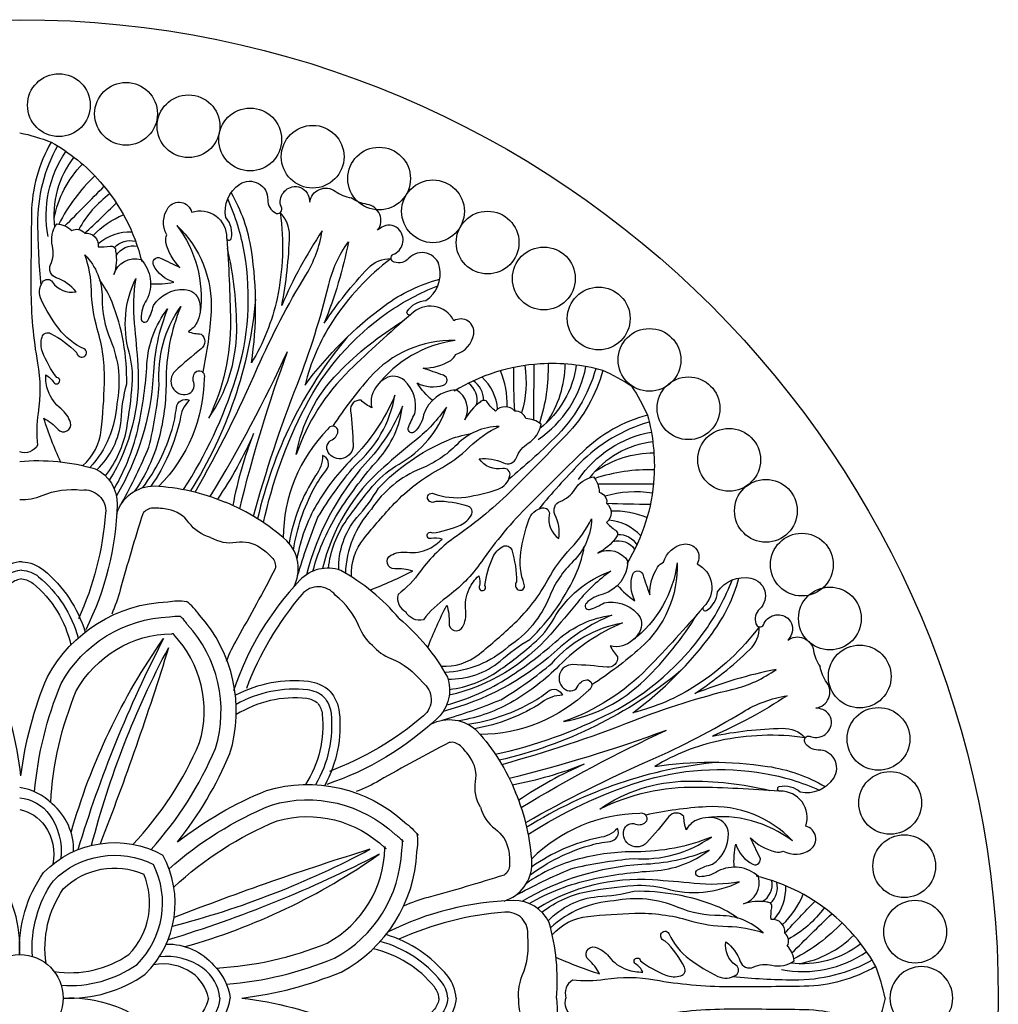
# Model space of a CAD drawing. Units: inches. Extents: x 47.6 to 100.5, y 13.2 to 47.2.
# Drawn here: x 85.5 to 100.5, y 32.1 to 47.2 of the extents above; entities that cross this region are included whole.
import ezdxf

# ---------------------------------------------------------------- set-up
doc = ezdxf.new("R2010")
doc.units = ezdxf.units.IN
doc.header["$MEASUREMENT"] = 0
doc.layers.add('OBJECT', color=7, linetype='Continuous')

msp = doc.modelspace()

# ---------------------------------------------------------------- linework, layer by layer
at = {"layer": 'OBJECT'}
for points in [[(85.542, 45.494, -0.038328), (86.026, 45.351, -0.083823), (86.776, 44.744, -0.122405), (87.412, 43.519, -0.559702)], [(86.026, 45.351, 0.127275), (85.723, 44.254, 0.004592), (85.714, 43.096, 0.044087), (85.816, 41.963, -0.083675), (85.825, 41.197, 0.069422), (85.816, 40.703, -0.350874), (85.542, 40.6, -1.081382)], [(86.121, 45.295, 0.129379), (85.816, 44.092, 0.021857), (85.866, 43.154, 19.484866)], [(85.978, 43.905, -0.199787), (86.252, 45.21, -1.725216)], [(86.372, 45.121, 0.197019), (86.078, 44.042, 4.993882)], [(86.068, 44.177, -0.147827), (86.504, 45.014, -3.10729)], [(86.693, 44.833, 0.084895), (86.142, 44.094, 3.648569)], [(87.548, 43.18, 0.071143), (87.903, 43.204, -0.204132), (87.593, 43.466, -0.722145), (87.701, 43.573, 0.008824), (87.998, 43.43, -0.143309), (87.784, 43.811, -0.165075), (87.796, 43.93, -0.290852), (87.82, 44.347, -0.644579), (88.177, 44.276, -0.522052), (88.713, 43.883, 0.868238), (88.784, 43.871, 0.245529), (88.701, 44.193, -0.301903), (88.915, 44.705, -0.609887), (89.344, 44.467, 0.289362), (89.463, 44.264, 0.626635), (89.558, 44.336, -0.516163), (89.749, 44.669, -0.335562), (89.963, 44.538, -0.078153), (89.987, 44.431, -0.568136), (90.38, 44.598, 0.120209), (90.624, 44.497, 3.456426)], [(86.234, 44.065, 0.002103), (86.836, 44.674, 18.938739)], [(86.926, 44.558, 0.112575), (86.446, 44.01, 11.153784)], [(89.533, 44.27, -0.088126), (89.487, 42.954, -0.083906), (89.094, 41.965, 0.075186), (89.094, 43.692, 0.094331), (88.783, 44.576, 5.630984)], [(86.538, 43.956, 0.011334), (87.024, 44.418, -5.190817)], [(88.054, 40.025, 0.066213), (88.856, 41.727, 0.120667), (88.987, 43.645, 0.062566), (88.731, 44.481, -11.991822)], [(91.868, 41.391, -0.071143), (91.634, 41.658, 0.204132), (92.038, 41.625, 0.722145), (92.038, 41.776, -0.008824), (91.726, 41.886, 0.143309), (92.148, 42.004, 0.165075), (92.223, 42.096, 0.290852), (92.501, 42.408, 0.644579), (92.198, 42.61, 0.522052), (91.541, 42.711, -0.868238), (91.482, 42.753, -0.245529), (91.769, 42.922, 0.301903), (91.979, 43.436, 0.609887), (91.508, 43.57, -0.289362), (91.28, 43.511, -0.626635), (91.264, 43.629, 0.516163), (91.365, 44, 0.335562), (91.12, 44.059, 0.078153), (91.028, 44, 0.568136), (90.868, 44.396, -0.120209), (90.624, 44.497, -3.456426)], [(86.668, 43.92, -0.106342), (87.133, 44.237, -5.162978)], [(88.233, 39.985, 0.026135), (89.189, 41.893, -0.033939), (89.928, 43.311, 0.097884), (90.178, 43.99, 0.04529), (89.558, 42.846, 0.043889), (89.677, 43.919, 0.209305), (89.533, 44.27, 3.670289)], [(86.168, 40.448, -0.027406), (85.912, 41.117, -0.091818), (86.13, 40.946, 0.800688), (86.32, 41.05, 0.159199), (86.178, 41.259, -0.144712), (85.978, 41.535, -0.093549), (85.941, 41.781, -0.132759), (86.064, 41.667, 1.595596), (86.111, 41.743, -0.071056), (85.893, 42.133, -0.165272), (85.884, 42.361, -0.470674), (86.016, 42.417, -0.08077), (86.415, 42.123, 0.447176), (86.519, 42.057, 0.698865), (86.529, 42.18, -0.125787), (86.14, 42.493, -0.048049), (85.874, 42.93, -0.265725), (85.893, 43.206, -0.535006), (86.045, 43.206, 0.300523), (86.406, 43.054, 0.145789), (86.102, 43.272, -0.441906), (86.016, 43.471, 0.165384), (86.045, 43.756, -0.213221), (86.111, 44.098, -0.167797), (86.339, 43.994, -0.360356), (86.538, 43.956, -0.467264), (86.747, 43.747, 0.08279), (86.928, 43.756, -0.510873), (87.013, 43.68, -0.124078), (86.985, 43.319, -0.402127), (87.403, 43.553, -0.313682), (87.488, 42.93, 0.155112), (87.402, 42.645, 0.750819), (87.507, 42.617, 0.064136), (87.592, 42.845, -0.261544), (88.067, 43.092, -0.330189), (88.294, 42.911, -0.190718), (88.256, 42.579, -0.148357), (88.123, 42.446, 0.083512), (88.323, 42.408, -0.48679), (88.323, 42.18, 0.022026), (87.924, 41.838, 0.770803), (88.114, 41.487, 0.451668), (88.209, 41.667, -0.328618), (88.256, 41.838, -0.644004), (88.37, 41.734, -0.195066), (87.676, 40.076, -5.303155)], [(87.951, 44.073, -0.197887), (88.307, 42.741, -2.726658)], [(87.951, 44.073, -0.222338), (88.475, 42.751, -0.038232), (88.347, 41.823, -38.326267)], [(86.996, 43.734, -0.271375), (87.317, 43.832, -2.4325)], [(88.715, 43.871, -0.016214), (88.772, 42.608, -0.117317), (88.439, 41.119, 0.150326), (88.868, 42.453, 0.061947), (88.725, 43.727, 8.411614)], [(89.125, 39.616, -0.026135), (89.798, 41.641, 0.033939), (90.278, 43.166, -0.097884), (90.581, 43.823, -0.04529), (90.211, 42.576, -0.043889), (90.885, 43.419, -0.209305), (91.235, 43.565, -3.670289)], [(87.022, 43.607, -0.330516), (87.344, 43.756, 16.884155)], [(86.51, 40.391, 0.187545), (86.793, 40.937, 0.019355), (86.841, 41.655, 0.07995), (86.732, 42.489, -0.068498), (86.641, 43.08, 0.080788), (86.543, 43.622, -0.197043), (86.805, 42.964, 0.103278), (86.933, 42.319, -0.152323), (87.03, 41.338, -0.174559), (86.619, 40.364, 2.655203)], [(91.235, 43.565, 0.088126), (90.337, 42.601, 0.083906), (89.916, 41.624, -0.075186), (91.137, 42.846, -0.094331), (91.982, 43.251, -5.630984)], [(86.726, 40.328, 0.181355), (87.097, 41.089, -0.054739), (87.182, 41.643, 0.100195), (86.957, 42.897, 0.065165), (86.766, 43.241, -6.791183)], [(86.857, 40.233, 0.122329), (87.182, 40.961, 0.025986), (87.267, 41.637, 0.086149), (87.219, 42.13, -0.182693), (87.322, 43.262, 0.06902), (87.298, 42.568, -0.008642), (87.353, 41.929, -0.156745), (86.916, 40.166, 5.758682)], [(89.28, 39.518, -0.066213), (89.916, 41.288, -0.120667), (91.179, 42.736, -0.062566), (91.952, 43.147, 11.991822)], [(89.158, 42.942, -0.11784), (88.16, 40.003, 11.129156)], [(86.991, 40.035, 0.078538), (87.365, 41.004, 0.038296), (87.493, 41.947, -0.151036), (87.809, 42.794, 0.092668), (87.59, 41.765, -0.116582), (87.024, 39.925, 20.397906)], [(87.11, 39.82, 0.023435), (87.523, 40.675, 0.038963), (87.681, 41.631, -0.173979), (88.01, 42.83, 0.098297), (87.785, 41.673, -0.064526), (87.675, 40.803, -0.091346), (87.299, 39.995, -21.378856)], [(91.531, 42.704, 0.016214), (90.598, 41.852, 0.117317), (89.781, 40.563, -0.150326), (90.421, 41.81, -0.061947), (91.422, 42.61, -8.411614)], [(90.561, 42.361, 0.11784), (89.189, 39.577, -11.129156)], [(92.215, 42.307, 0.222338), (90.909, 41.742, 0.038232), (90.343, 40.996, 38.326267)], [(92.215, 42.307, 0.197887), (91.021, 41.617, 2.726658)], [(88.463, 39.917, 0.028097), (89.649, 42.143, 8.437092)], [(88.914, 39.73, -0.028097), (89.649, 42.143, -8.437092)], [(94.48, 41.85, -0.127275), (93.918, 40.859, -0.004592), (93.105, 40.034, -0.044087), (92.232, 39.306, 0.083675), (91.684, 38.77, -0.069422), (91.341, 38.414, 0.350874), (91.462, 38.148, 1.081382)], [(94.922, 41.608, 0.038328), (94.48, 41.85, 0.083823), (93.52, 41.95, 0.122405), (92.204, 41.534, 0.559702)], [(93.014, 41.292, 0.106342), (92.91, 41.845, 5.162978)], [(94.373, 41.877, -0.129379), (93.738, 40.811, -0.021857), (93.039, 40.183, -19.484866)], [(93.13, 41.225, -0.011334), (93.114, 41.895, 5.190817)], [(93.283, 41.925, -0.112575), (93.235, 41.198, -11.153784)], [(93.423, 41.087, -0.002103), (93.428, 41.943, -18.938739)], [(93.491, 40.793, 0.199787), (94.22, 41.909, 1.725216)], [(93.641, 41.955, -0.084895), (93.508, 41.043, -3.648569)], [(94.072, 41.932, -0.197019), (93.517, 40.961, -4.993882)], [(93.619, 41.049, 0.147827), (93.903, 41.949, 3.10729)], [(90.912, 38.483, 0.027406), (91.566, 38.775, 0.091818), (91.291, 38.808, -0.800688), (91.23, 39.016, -0.159199), (91.479, 39.063, 0.144712), (91.814, 39.117, 0.093549), (92.016, 39.265, 0.132759), (91.848, 39.272, -1.595596), (91.868, 39.359, 0.071056), (92.298, 39.48, 0.165272), (92.465, 39.634, 0.470674), (92.412, 39.768, 0.08077), (91.922, 39.842, -0.447176), (91.801, 39.869, -0.698865), (91.882, 39.963, 0.125787), (92.378, 39.909, 0.048049), (92.875, 40.03, 0.265725), (93.056, 40.238, 0.535006), (92.949, 40.346, -0.300523), (92.586, 40.493, -0.145789), (92.956, 40.433, 0.441906), (93.157, 40.514, -0.165384), (93.338, 40.735, 0.213221), (93.533, 41.024, 0.167797), (93.298, 41.111, 0.360356), (93.13, 41.225, 0.467264), (92.835, 41.225, -0.08279), (92.714, 41.359, 0.510873), (92.6, 41.366, 0.124078), (92.365, 41.091, 0.402127), (92.234, 41.552, 0.313682), (91.734, 41.171, -0.155112), (91.593, 40.909, -0.750819), (91.499, 40.963, -0.064136), (91.6, 41.185, 0.261544), (91.439, 41.695, 0.330189), (91.15, 41.728, 0.190718), (90.942, 41.466, 0.148357), (90.942, 41.278, -0.083512), (90.774, 41.393, 0.48679), (90.613, 41.231, -0.022026), (90.653, 40.708, -0.770803), (90.271, 40.594, -0.451668), (90.331, 40.788, 0.328618), (90.418, 40.943, 0.644004), (90.264, 40.949, 0.195066), (89.582, 39.286, 5.303155)], [(92.651, 41.392, 0.271375), (92.492, 41.689, 2.4325)], [(92.542, 41.321, 0.330516), (92.419, 41.653, -16.884155)], [(94.922, 41.608, -0.038328), (95.164, 41.165, -0.083823), (95.264, 40.205, -0.122405), (94.848, 38.89, -0.559702)], [(87.431, 40.053, 0.087513), (87.877, 40.946, 0.049965), (87.943, 41.278, -0.516816), (88.142, 41.392, 0.178318), (88, 41.098, -0.100315), (87.554, 40.078, -1.312849)], [(89.802, 38.705, -0.023435), (90.114, 39.601, -0.038963), (90.678, 40.389, 0.173979), (91.294, 41.47, -0.098297), (90.635, 40.493, 0.064526), (90.097, 39.8, 0.091346), (89.792, 38.963, 21.378856)], [(90.037, 38.773, -0.078538), (90.459, 39.722, -0.038296), (91.035, 40.48, 0.151036), (91.41, 41.302, -0.092668), (90.837, 40.419, 0.116582), (89.936, 38.718, -20.397906)], [(90.273, 38.818, -0.122329), (90.557, 39.563, -0.025986), (90.975, 40.101, -0.086149), (91.358, 40.415, 0.182693), (92.086, 41.289, -0.06902), (91.612, 40.781, 0.008642), (91.122, 40.368, 0.156745), (90.184, 38.813, -5.758682)], [(95.164, 41.165, 0.127275), (94.174, 40.604, 0.004592), (93.349, 39.791, 0.044087), (92.62, 38.918, -0.083675), (92.084, 38.37, 0.069422), (91.729, 38.027, -0.350874), (91.462, 38.148, -1.081382)], [(90.629, 38.685, -0.187545), (90.816, 39.27, -0.019355), (91.289, 39.813, -0.07995), (91.957, 40.325, 0.068498), (92.439, 40.678, -0.080788), (92.891, 40.992, 0.197043), (92.241, 40.712, -0.103278), (91.694, 40.346, 0.152323), (90.932, 39.722, 0.174559), (90.534, 38.743, -2.655203)], [(95.191, 41.059, 0.129379), (94.125, 40.423, 0.021857), (93.497, 39.725, 19.484866)], [(89.127, 40.882, -0.047306), (88.573, 39.877, -6.82425)], [(89.127, 40.882, 0.047306), (88.808, 39.78, 6.82425)], [(90.433, 38.793, -0.181355), (90.708, 39.593, 0.054739), (91.04, 40.045, -0.100195), (92.086, 40.773, -0.065165), (92.464, 40.881, 6.791183)], [(94.107, 40.177, -0.199787), (95.223, 40.906, -1.725216)], [(95.246, 40.758, 0.197019), (94.275, 40.203, 4.993882)], [(85.542, 40.456, -0.092457), (86.698, 40.342, -0.298447), (87.035, 39.796, -0.109225), (86.555, 37.874, -28.621618)], [(89.74, 39.097, -0.087513), (90.056, 40.043, -0.049965), (90.244, 40.325, 0.516816), (90.183, 40.547, -0.178318), (90.076, 40.238, 0.100315), (89.67, 39.201, 1.312849)], [(94.363, 40.305, -0.147827), (95.263, 40.589, -3.10729)], [(95.27, 40.327, 0.084895), (94.357, 40.194, 3.648569)], [(91.797, 37.598, -0.027406), (92.089, 38.252, -0.091818), (92.123, 37.976, 0.800688), (92.331, 37.916, 0.159199), (92.378, 38.164, -0.144712), (92.431, 38.5, -0.093549), (92.579, 38.701, -0.132759), (92.586, 38.534, 1.595596), (92.673, 38.554, -0.071056), (92.794, 38.983, -0.165272), (92.948, 39.151, -0.470674), (93.083, 39.098, -0.08077), (93.156, 38.608, 0.447176), (93.183, 38.487, 0.698865), (93.277, 38.567, -0.125787), (93.224, 39.064, -0.048049), (93.345, 39.561, -0.265725), (93.553, 39.742, -0.535006), (93.66, 39.635, 0.300523), (93.808, 39.272, 0.145789), (93.747, 39.641, -0.441906), (93.828, 39.843, 0.165384), (94.049, 40.024, -0.213221), (94.338, 40.219, -0.167797), (94.425, 39.984, -0.360356), (94.539, 39.816, -0.467264), (94.539, 39.521, 0.08279), (94.674, 39.4, -0.510873), (94.68, 39.286, -0.124078), (94.405, 39.051, -0.402127), (94.866, 38.92, -0.313682), (94.485, 38.42, 0.155112), (94.224, 38.279, 0.750819), (94.277, 38.185, 0.064136), (94.499, 38.286, -0.261544), (95.009, 38.125, -0.330189), (95.042, 37.836, -0.190718), (94.781, 37.628, -0.148357), (94.593, 37.628, 0.083512), (94.707, 37.46, -0.48679), (94.546, 37.299, 0.022026), (94.022, 37.339, 0.770803), (93.908, 36.956, 0.451668), (94.103, 37.017, -0.328618), (94.257, 37.104, -0.644004), (94.264, 36.95, -0.195066), (92.6, 36.268, -5.303155)], [(85.542, 39.873, 0.111921), (85.886, 39.932, -0.127833), (86.49, 40.016, -0.481261), (86.859, 39.663, -0.086393), (86.443, 38.041, -4.815053)], [(87.029, 39.655, -0.326777), (87.606, 40.08, -0.088522), (88.691, 39.83, -8.227124)], [(94.401, 40.109, 0.002103), (95.257, 40.114, 18.938739)], [(95.24, 39.968, 0.112575), (94.513, 39.92, 11.153784)], [(88.468, 39.291, -0.176731), (88.136, 39.516, 0.191451), (87.818, 39.719, 0.052744), (87.586, 39.738, 0.243269), (87.427, 39.651, 0.009749), (87.084, 38.488, -0.035365), (86.952, 38.113, -2.976552)], [(89.742, 38.531, 0.326777), (89.635, 39.24, 0.088522), (88.691, 39.83, 8.227124)], [(94.539, 39.816, 0.011334), (95.209, 39.8, -5.190817)], [(91.999, 37.315, 0.187545), (92.584, 37.501, 0.019355), (93.127, 37.975, 0.07995), (93.639, 38.642, -0.068498), (93.992, 39.124, 0.080788), (94.307, 39.576, -0.197043), (94.027, 38.926, 0.103278), (93.661, 38.38, -0.152323), (93.036, 37.618, -0.174559), (92.057, 37.219, 2.655203)], [(94.606, 39.7, -0.106342), (95.159, 39.595, -5.162978)], [(88.468, 39.291, 0.176731), (88.861, 39.216, -0.191451), (89.23, 39.134, -0.052744), (89.408, 38.984, -0.243269), (89.459, 38.81, -0.009749), (88.878, 37.744, 0.035365), (88.706, 37.387, 2.976552)], [(94.706, 39.336, -0.271375), (95.003, 39.178, -2.4325)], [(92.107, 37.119, 0.181355), (92.907, 37.394, -0.054739), (93.359, 37.725, 0.100195), (94.087, 38.772, 0.065165), (94.195, 39.15, -6.791183)], [(94.635, 39.228, -0.330516), (94.968, 39.105, 16.884155)], [(94.705, 38.554, 0.071143), (94.973, 38.32, -0.204132), (94.939, 38.724, -0.722145), (95.091, 38.724, 0.008824), (95.2, 38.412, -0.143309), (95.318, 38.833, -0.165075), (95.411, 38.909, -0.290852), (95.722, 39.187, -0.644579), (95.924, 38.884, -0.522052), (96.025, 38.227, 0.868238), (96.068, 38.168, 0.245529), (96.236, 38.455, -0.301903), (96.75, 38.665, -0.609887), (96.885, 38.194, 0.289362), (96.826, 37.966, 0.626635), (96.943, 37.949, -0.516163), (97.314, 38.05, -0.335562), (97.373, 37.806, -0.078153), (97.314, 37.714, -0.568136), (97.71, 37.554, 0.120209), (97.811, 37.31, 3.456426)], [(85.578, 38.917, 0.157569), (85.243, 38.791, 0.150532), (84.599, 37.848, 0.906996)], [(85.578, 38.917, -0.157569), (85.911, 38.787, -0.150532), (86.545, 37.838, -0.906996)], [(91.36, 38.046, 0.092457), (90.463, 38.783, 0.298447), (89.838, 38.635, 0.109225), (88.818, 36.936, 28.621618)], [(95.621, 38.901, -0.222338), (95.057, 37.595, -0.038232), (94.31, 37.029, -38.326267)], [(95.621, 38.901, -0.197887), (94.931, 37.707, -2.726658)], [(85.577, 38.788, 0.153748), (85.323, 38.69, 0.15839), (84.706, 37.757)], [(85.577, 38.653, 0.146431), (85.407, 38.585, 0.169934), (84.817, 37.648)], [(85.577, 38.788, -0.153748), (85.831, 38.688, -0.15839), (86.437, 37.748)], [(85.577, 38.653, -0.146431), (85.746, 38.583, -0.169934), (86.325, 37.64)], [(92.132, 36.959, 0.122329), (92.877, 37.243, 0.025986), (93.415, 37.661, 0.086149), (93.73, 38.044, -0.182693), (94.603, 38.772, 0.06902), (94.095, 38.298, -0.008642), (93.682, 37.807, -0.156745), (92.127, 36.869, 5.758682)], [(96.879, 37.921, -0.088126), (95.916, 37.023, -0.083906), (94.939, 36.601, 0.075186), (96.16, 37.823, 0.094331), (96.565, 38.667, 5.630984)], [(90.948, 37.634, -0.111921), (90.747, 37.918, 0.127833), (90.379, 38.405, 0.481261), (89.869, 38.417, 0.086393), (89.016, 36.975, 4.815053)], [(92.832, 35.966, 0.066213), (94.602, 36.601, 0.120667), (96.051, 37.865, 0.062566), (96.461, 38.637, -11.991822)], [(85.56, 35.632, 0.06883), (85.171, 37.155, 0.265192), (83.337, 38.328, 0.08459), (83.05, 38.336, -5.207891)], [(85.56, 35.632, -0.06883), (85.966, 37.151, -0.265192), (87.812, 38.304, -0.08459), (88.099, 38.309, 5.207891)], [(87.962, 34.622, 0.06883), (88.763, 35.975, 0.265192), (88.296, 38.1, 0.08459), (88.099, 38.309, -5.207891)], [(96.018, 38.217, -0.016214), (95.166, 37.284, -0.117317), (93.877, 36.466, 0.150326), (95.124, 37.107, 0.061947), (95.924, 38.108, 8.411614)], [(85.771, 35.389, -0.078137), (86.178, 37.049, -0.266155), (87.84, 38.07, -0.066944), (88.004, 38.083, -0.066944)], [(87.555, 34.504, 0.084125), (88.543, 36.055, 0.266155), (88.11, 37.957, 0.066944), (88.004, 38.083, 0.066944)], [(91.36, 38.046, -0.092457), (92.097, 37.148, -0.298447), (91.949, 36.523, -0.109225), (90.251, 35.504, -28.621618)], [(92.087, 36.723, 0.078538), (93.036, 37.144, 0.038296), (93.794, 37.721, -0.151036), (94.616, 38.096, 0.092668), (93.734, 37.523, -0.116582), (92.033, 36.622, 20.397906)], [(92.019, 36.487, 0.023435), (92.916, 36.8, 0.038963), (93.704, 37.364, -0.173979), (94.784, 37.98, 0.098297), (93.807, 37.321, -0.064526), (93.114, 36.783, -0.091346), (92.277, 36.478, -21.378856)], [(92.93, 35.81, 0.026135), (94.955, 36.483, -0.033939), (96.48, 36.964, 0.097884), (97.137, 37.267, 0.04529), (95.89, 36.896, 0.043889), (96.733, 37.57, 0.209305), (96.879, 37.921, 3.670289)], [(86.017, 35.227, -0.084224), (86.41, 36.937, -0.268167), (87.873, 37.814, -0.013981), (87.893, 37.818, -0.013981)], [(87.278, 34.584, 0.08955), (88.3, 36.143, 0.268167), (87.903, 37.801, 0.013981), (87.893, 37.818, 0.013981)], [(86.33, 34.764, -0.084415), (87.746, 37.738, 0.045833), (86.434, 34.502, 26.784369)], [(86.645, 34.569, -0.060097), (87.823, 37.596, -0.017666), (86.776, 34.594, 91.602473)], [(90.948, 37.634, 0.111921), (91.233, 37.433, -0.127833), (91.719, 37.065, -0.481261), (91.731, 36.554, -0.086393), (90.29, 35.702, -4.815053)], [(96.494, 34.234, -0.071143), (96.518, 34.589, 0.204132), (96.78, 34.279, 0.722145), (96.887, 34.386, -0.008824), (96.744, 34.684, 0.143309), (97.126, 34.47, 0.165075), (97.245, 34.482, 0.290852), (97.662, 34.505, 0.644579), (97.59, 34.863, 0.522052), (97.197, 35.399, -0.868238), (97.185, 35.47, -0.245529), (97.507, 35.387, 0.301903), (98.019, 35.601, 0.609887), (97.781, 36.03, -0.289362), (97.578, 36.149, -0.626635), (97.65, 36.244, 0.516163), (97.983, 36.435, 0.335562), (97.852, 36.649, 0.078153), (97.745, 36.673, 0.568136), (97.912, 37.066, -0.120209), (97.811, 37.31, -3.456426)], [(95.675, 37.247, -0.11784), (92.891, 35.875, 11.129156)], [(90.297, 36.932, 0.157569), (89.971, 37.08, 0.150532), (88.85, 36.869, 0.906996)], [(90.206, 36.842, 0.153748), (89.957, 36.952, 0.15839), (88.861, 36.729)], [(90.206, 36.842, -0.153748), (90.314, 36.592, -0.15839), (90.078, 35.498)], [(90.297, 36.932, -0.157569), (90.441, 36.605, -0.150532), (90.218, 35.486, -0.906996)], [(92.411, 36.426, 0.087513), (93.358, 36.742, 0.049965), (93.639, 36.93, -0.516816), (93.861, 36.869, 0.178318), (93.552, 36.762, -0.100315), (92.515, 36.356, -1.312849)], [(93.299, 34.919, -0.026135), (95.208, 35.875, 0.033939), (96.625, 36.613, -0.097884), (97.304, 36.863, -0.04529), (96.161, 36.244, -0.043889), (97.233, 36.363, -0.209305), (97.584, 36.219, -3.670289)], [(90.11, 36.747, 0.146431), (89.942, 36.819, 0.169934), (88.862, 36.573)], [(90.11, 36.747, -0.146431), (90.18, 36.578, -0.169934), (89.923, 35.501)], [(91.845, 36.428, -0.326777), (92.554, 36.32, -0.088522), (93.144, 35.377, -8.227124)], [(93.045, 35.599, 0.028097), (95.457, 36.335, 8.437092)], [(93.231, 35.149, -0.028097), (95.457, 36.335, -8.437092)], [(97.584, 36.219, 0.088126), (96.268, 36.173, 0.083906), (95.279, 35.78, -0.075186), (97.006, 35.78, -0.094331), (97.89, 35.469, -5.630984)], [(92.606, 35.154, -0.176731), (92.53, 35.547, 0.191451), (92.448, 35.916, 0.052744), (92.298, 36.093, 0.243269), (92.124, 36.145, 0.009749), (91.058, 35.564, -0.035365), (90.701, 35.392, -2.976552)], [(94.196, 35.812, -0.047306), (93.094, 35.493, -6.82425)], [(94.196, 35.812, 0.047306), (93.191, 35.259, 6.82425)], [(96.256, 35.843, 0.11784), (93.317, 34.846, -11.129156)], [(93.34, 34.739, -0.066213), (95.041, 35.541, -0.120667), (96.959, 35.672, -0.062566), (97.795, 35.417, 11.991822)], [(87.962, 34.622, -0.06883), (89.323, 35.409, -0.265192), (91.444, 34.919, -0.08459), (91.65, 34.72, 5.207891)], [(97.185, 35.4, 0.016214), (95.922, 35.458, 0.117317), (94.433, 35.125, -0.150326), (95.767, 35.553, -0.061947), (97.041, 35.411, -8.411614)], [(86.369, 34.474, 0.225908), (86.041, 35.205, 0.160823), (85.542, 35.455, 1.356848)], [(92.969, 33.715, 0.326777), (93.394, 34.292, 0.088522), (93.144, 35.377, 8.227124)], [(85.542, 35.297, -0.220594), (86.001, 35.034, -0.183468), (86.173, 34.367, -85.342625)], [(87.831, 34.208, -0.084679), (89.401, 35.187, -0.266155), (91.298, 34.734, -0.066944), (91.424, 34.627, -0.066944)], [(85.542, 35.119, -0.183077), (85.929, 34.869, -0.19563), (86.052, 34.28, -2.625444)], [(92.606, 35.154, 0.176731), (92.83, 34.822, -0.191451), (93.033, 34.503, -0.052744), (93.052, 34.272, -0.243269), (92.966, 34.112, -0.009749), (91.802, 33.77, 0.035365), (91.427, 33.638, 2.976552)], [(93.762, 32.854, 0.027406), (94.431, 32.598, 0.091818), (94.26, 32.816, -0.800688), (94.365, 33.006, -0.159199), (94.573, 32.864, 0.144712), (94.849, 32.664, 0.093549), (95.096, 32.626, 0.132759), (94.982, 32.75, -1.595596), (95.058, 32.797, 0.071056), (95.447, 32.579, 0.165272), (95.675, 32.569, 0.470674), (95.732, 32.702, 0.08077), (95.437, 33.101, -0.447176), (95.371, 33.205, -0.698865), (95.494, 33.215, 0.125787), (95.808, 32.826, 0.048049), (96.244, 32.56, 0.265725), (96.52, 32.579, 0.535006), (96.52, 32.731, -0.300523), (96.368, 33.091, -0.145789), (96.586, 32.788, 0.441906), (96.786, 32.702, -0.165384), (97.07, 32.731, 0.213221), (97.412, 32.797, 0.167797), (97.308, 33.025, 0.360356), (97.27, 33.224, 0.467264), (97.061, 33.433, -0.08279), (97.07, 33.613, 0.510873), (96.994, 33.699, 0.124078), (96.634, 33.67, 0.402127), (96.867, 34.089, 0.313682), (96.244, 34.173, -0.155112), (95.96, 34.088, -0.750819), (95.931, 34.192, -0.064136), (96.159, 34.278, 0.261544), (96.406, 34.752, 0.330189), (96.225, 34.98, 0.190718), (95.893, 34.942, 0.148357), (95.76, 34.809, -0.083512), (95.722, 35.009, 0.48679), (95.494, 35.009, -0.022026), (95.153, 34.61, -0.770803), (94.801, 34.8, -0.451668), (94.982, 34.895, 0.328618), (95.153, 34.942, 0.644004), (95.048, 35.056, 0.195066), (93.39, 34.362, 5.303155)], [(97.388, 34.636, 0.222338), (96.065, 35.16, 0.038232), (95.137, 35.033, 38.326267)], [(87.905, 33.927, -0.090343), (89.486, 34.944, -0.268167), (91.14, 34.529, -0.013981), (91.158, 34.519, -0.013981)], [(97.388, 34.636, 0.197887), (96.056, 34.993, 2.726658)], [(88.947, 32.228, 0.06883), (90.467, 32.626, 0.265192), (91.63, 34.465, 0.08459), (91.637, 34.752, -5.207891)], [(93.368, 34.116, -0.087513), (94.26, 34.562, -0.049965), (94.592, 34.629, 0.516816), (94.706, 34.828, -0.178318), (94.412, 34.686, 0.100315), (93.392, 34.239, 1.312849)], [(85.542, 32.895, -0.168683), (85.909, 34.151, -0.33826), (87.734, 34.42, -2.072882)], [(88.711, 32.44, 0.077867), (90.367, 32.838, 0.266155), (91.397, 34.494, 0.066944), (91.411, 34.659, 0.066944)], [(93.134, 33.796, -0.023435), (93.989, 34.209, -0.038963), (94.945, 34.367, 0.173979), (96.144, 34.696, -0.098297), (94.987, 34.471, 0.064526), (94.117, 34.361, 0.091346), (93.31, 33.985, 21.378856)], [(86.209, 32.228, 0.168683), (87.466, 32.595, 0.33826), (87.734, 34.42, 2.072882)], [(88.078, 33.016, 0.084415), (91.052, 34.432, -0.045833), (87.816, 33.119, -26.784369)], [(87.883, 33.331, 0.060097), (90.911, 34.509, 0.017666), (87.908, 33.462, -91.602473)], [(88.556, 32.687, 0.08367), (90.256, 33.071, 0.268167), (91.14, 34.529, 0.013981), (91.145, 34.549, 0.013981)], [(93.349, 33.677, -0.078538), (94.318, 34.051, -0.038296), (95.261, 34.178, 0.151036), (96.108, 34.495, -0.092668), (95.079, 34.276, 0.116582), (93.239, 33.71, -20.397906)], [(85.737, 32.866, -0.172076), (86.058, 34.027, -0.323554), (87.591, 34.277, -0.323554)], [(86.18, 32.423, 0.172076), (87.342, 32.744, 0.323554), (87.591, 34.277, 0.323554)], [(85.947, 32.758, -0.189003), (86.21, 33.9, -0.303337), (87.443, 34.129, -0.303337)], [(86.072, 32.633, 0.189003), (87.214, 32.895, 0.303337), (87.443, 34.129, 0.303337)], [(93.547, 33.542, -0.122329), (94.275, 33.868, -0.025986), (94.951, 33.953, -0.086149), (95.444, 33.905, 0.182693), (96.577, 34.008, -0.06902), (95.882, 33.984, 0.008642), (95.243, 34.038, 0.156745), (93.48, 33.602, -5.758682)], [(98.808, 32.228, 0.038328), (98.665, 32.712, 0.083823), (98.058, 33.462, 0.122405), (96.833, 34.097, 0.559702)], [(96.921, 33.707, 0.330516), (97.07, 34.03, -16.884155)], [(97.048, 33.681, 0.271375), (97.147, 34.003, 2.4325)], [(93.643, 33.411, -0.181355), (94.403, 33.783, 0.054739), (94.957, 33.868, -0.100195), (96.211, 33.643, -0.065165), (96.555, 33.452, 6.791183)], [(97.235, 33.353, 0.106342), (97.552, 33.818, 5.162978)], [(93.77, 32.228, 0.092457), (93.657, 33.384, 0.298447), (93.11, 33.721, 0.109225), (91.188, 33.241, 28.621618)], [(93.705, 33.196, -0.187545), (94.251, 33.479, -0.019355), (94.969, 33.527, -0.07995), (95.803, 33.418, 0.068498), (96.394, 33.326, -0.080788), (96.936, 33.229, 0.197043), (96.278, 33.491, -0.103278), (95.633, 33.618, 0.152323), (94.653, 33.716, 0.174559), (93.678, 33.305, -2.655203)], [(97.27, 33.224, -0.011334), (97.732, 33.71, 5.190817)], [(93.188, 32.228, -0.111921), (93.246, 32.571, 0.127833), (93.33, 33.176, 0.481261), (92.978, 33.545, 0.086393), (91.355, 33.129, 4.815053)], [(97.873, 33.612, -0.112575), (97.325, 33.131, -11.153784)], [(97.379, 32.92, -0.002103), (97.988, 33.521, -18.938739)], [(98.147, 33.379, -0.084895), (97.408, 32.828, -3.648569)], [(92.103, 32.228, 0.153748), (92.003, 32.482, 0.15839), (91.067, 33.094)], [(92.231, 32.228, 0.157569), (92.103, 32.562, 0.150532), (91.157, 33.201, 0.906996)], [(97.491, 32.754, 0.147827), (98.328, 33.19, 3.10729)], [(87.789, 33.055, -0.225908), (88.519, 32.726, -0.160823), (88.769, 32.228, -1.356848)], [(91.968, 32.228, 0.146431), (91.899, 32.397, 0.169934), (90.958, 32.982)], [(97.219, 32.664, 0.199787), (98.524, 32.937, 1.725216)], [(98.436, 33.058, -0.197019), (97.357, 32.764, -4.993882)], [(88.611, 32.228, 0.220594), (88.348, 32.687, 0.183468), (87.681, 32.859, 85.342625)], [(98.61, 32.807, -0.129379), (97.407, 32.502, -0.021857), (96.469, 32.552, -19.484866)], [(88.434, 32.228, 0.183077), (88.183, 32.614, 0.19563), (87.595, 32.738, 2.625444)], [(98.665, 32.712, -0.127275), (97.568, 32.408, -0.004592), (96.41, 32.4, -0.044087), (95.277, 32.502, 0.083675), (94.511, 32.511, -0.069422), (94.017, 32.502, 0.350874), (93.915, 32.228, 1.081382)], [(86.209, 32.228, -0.168683), (87.466, 31.86, -0.33826), (87.734, 30.036, -2.072882)], [(88.434, 32.228, -0.183077), (88.183, 31.841, -0.19563), (87.595, 31.718, -2.625444)], [(88.611, 32.228, -0.220594), (88.348, 31.769, -0.183468), (87.681, 31.597, -85.342625)], [(87.789, 31.4, 0.225908), (88.519, 31.729, 0.160823), (88.769, 32.228, 1.356848)], [(88.947, 32.228, -0.06883), (90.467, 31.83, -0.265192), (91.63, 29.99, -0.08459), (91.637, 29.703, 5.207891)], [(91.968, 32.228, -0.146431), (91.899, 32.058, -0.169934), (90.958, 31.474)], [(92.103, 32.228, -0.153748), (92.003, 31.974, -0.15839), (91.067, 31.362)], [(92.231, 32.228, -0.157569), (92.103, 31.894, -0.150532), (91.157, 31.255, -0.906996)], [(93.77, 32.228, -0.092457), (93.657, 31.072, -0.298447), (93.11, 30.735, -0.109225), (91.188, 31.215, -28.621618)], [(93.188, 32.228, 0.111921), (93.246, 31.884, -0.127833), (93.33, 31.28, -0.481261), (92.978, 30.911, -0.086393), (91.355, 31.327, -4.815053)], [(98.665, 31.744, 0.127275), (97.568, 32.047, 0.004592), (96.41, 32.056, 0.044087), (95.277, 31.954, -0.083675), (94.511, 31.945, 0.069422), (94.017, 31.954, -0.350874), (93.915, 32.228, -1.081382)], [(98.808, 32.228, -0.038328), (98.665, 31.744, -0.083823), (98.058, 30.994, -0.122405), (96.833, 30.358, -0.559702)]]:
    msp.add_lwpolyline(points, format="xyb", dxfattribs=at)
for centre, radius in [((85.542, 32.228), 15), ((86.143, 45.917), 0.481), ((87.172, 45.785), 0.481), ((88.13, 45.594), 0.481), ((89.075, 45.391), 0.481), ((90.033, 45.127), 0.481), ((91.051, 44.792), 0.481), ((91.877, 44.29), 0.481), ((92.714, 43.811), 0.481), ((93.576, 43.26), 0.481), ((94.417, 42.646), 0.481), ((95.195, 42.012), 0.481), ((95.793, 41.27), 0.481), ((96.416, 40.48), 0.481), ((96.98, 39.698), 0.481), ((97.531, 38.873), 0.481), ((97.961, 38.047), 0.481), ((98.418, 37.158), 0.481), ((98.705, 36.201), 0.481), ((98.884, 35.219), 0.481), ((99.1, 34.25), 0.481), ((99.267, 33.245), 0.481), ((85.542, 32.228), 0.667)]:
    msp.add_circle(centre, radius, dxfattribs=at)
for centre, radius, start, end in [((87.235, 43.215), 0.756, 87.961, 130.3352), ((92.114, 41.195), 0.756, 4.6648, 47.039), ((94.509, 38.8), 0.756, 42.961, 85.3352), ((83.549, 32.994), 1.995, 357.1514, 35.4501), ((96.53, 33.921), 0.756, 319.6648, 2.039), ((99.363, 32.228), 0.481, 0, 180), ((99.363, 32.228), 0.481, 180, 0)]:
    msp.add_arc(centre, radius, start, end, dxfattribs=at)

doc.saveas('drawing.dxf')
